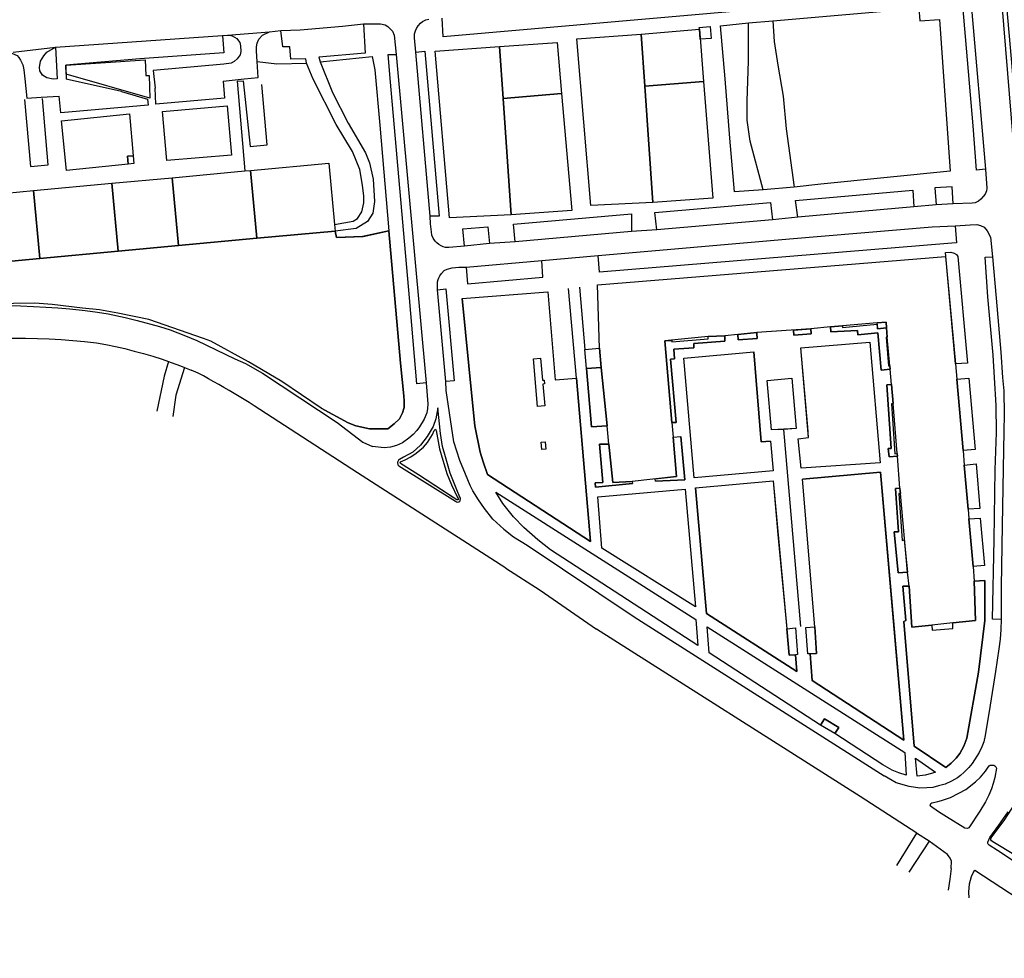
# Model space of a CAD drawing. Units: inches. Extents: x -48986 to -43207, y 167074 to 171918.
# Drawn here: x -46257 to -45961, y 167131 to 167413 of the extents above; entities that cross this region are included whole.
import ezdxf

# ---------------------------------------------------------------- set-up
doc = ezdxf.new("R2010")
doc.units = ezdxf.units.IN
doc.header["$MEASUREMENT"] = 0
for name, color, linetype, lineweight in [('ANEXO', 7, 'Continuous', 30), ('COBERTURA TELHEIRO', 7, 'Continuous', 30), ('EDIFICAÇÃO EM CONSTRUÇÃO', 7, 'Continuous', 30), ('EDIFICAÇÃO PERMANENTE', 7, 'Continuous', 30), ('MURO', 7, 'Continuous', 30), ('VIA DE APOIO', 7, 'Continuous', 30), ('VIA PARA PEÕES', 7, 'Continuous', 30), ('VIA PAVIMENTADA', 7, 'Continuous', 30), ('ZONA VERDE', 7, 'Continuous', 30)]:
    doc.layers.add(name, color=color, linetype=linetype, lineweight=lineweight)

msp = doc.modelspace()

# ---------------------------------------------------------------- linework, layer by layer
at = {"layer": 'ANEXO'}
msp.add_lwpolyline([(-45999.1057, 167322.0688), (-45996.4727, 167322.2948), (-45996.3227, 167320.5739), (-45999.0286, 167320.3508)], close=True, dxfattribs=at)
at = {"layer": 'COBERTURA TELHEIRO'}
for points in [[(-46224.4658, 167372.1334), (-46222.7078, 167372.2565), (-46222.5477, 167369.9725), (-46224.2487, 167369.7945)], [(-46100.1221, 167286.2616), (-46098.8951, 167286.3686), (-46098.7411, 167284.1647), (-46099.9051, 167284.0217)], [(-46016.1558, 167201.2576), (-46014.9329, 167203.2156), (-46010.6439, 167200.5358), (-46011.8778, 167198.7738)]]:
    msp.add_lwpolyline(points, close=True, dxfattribs=at)
at = {"layer": 'EDIFICAÇÃO EM CONSTRUÇÃO'}
for points in [[(-46187.4333, 167367.8826), (-46163.9248, 167370.0622), (-46162.2064, 167351.6066), (-46162.0364, 167349.6876), (-46185.5739, 167347.506)], [(-46210.9719, 167365.7009), (-46189.1133, 167367.7175), (-46187.4333, 167367.8826), (-46185.5739, 167347.506), (-46209.0824, 167345.3264)], [(-46229.1675, 167364.0135), (-46210.9719, 167365.7009), (-46209.0824, 167345.3264), (-46227.2781, 167343.6389)]]:
    msp.add_lwpolyline(points, close=True, dxfattribs=at)
at = {"layer": 'EDIFICAÇÃO PERMANENTE'}
for points in [[(-46070.0493, 167408.7741), (-46052.5346, 167410.3075), (-46051.3243, 167394.6169), (-46068.9299, 167393.1524)], [(-46052.3025, 167407.2946), (-46052.5346, 167410.3075), (-46052.6016, 167410.8245), (-46049.3567, 167411.1336), (-46048.9886, 167407.5077)], [(-46089.3919, 167407.4216), (-46070.0493, 167408.7741), (-46068.9299, 167393.1524), (-46066.5182, 167358.2862), (-46085.1369, 167357.3097)], [(-46131.9561, 167403.7154), (-46112.6144, 167405.069), (-46111.5391, 167389.5063), (-46109.0824, 167354.58), (-46127.7011, 167353.6045)], [(-46112.6144, 167405.069), (-46095.2618, 167406.2824), (-46093.9555, 167391.0037), (-46111.5391, 167389.5063)], [(-46242.928, 167399.4614), (-46219.1515, 167401.125), (-46218.9024, 167396.3781), (-46217.9274, 167396.4131), (-46217.6882, 167389.5553), (-46242.825, 167396.7624)], [(-46252.69, 167361.8328), (-46229.1675, 167364.0135), (-46227.2781, 167343.6389), (-46250.8006, 167341.4583)], [(-46252.69, 167361.8328), (-46250.8006, 167341.4583), (-46274.2942, 167339.2797), (-46274.6282, 167342.1446), (-46276.3876, 167359.7642), (-46275.1896, 167359.8562), (-46265.1348, 167360.6985)], [(-46079.8045, 167285.6422), (-46080.2396, 167291.1981), (-46082.0819, 167308.7257), (-46082.583, 167314.4546), (-46083.1984, 167333.4912), (-45978.6034, 167342.017), (-45975.6148, 167309.7697), (-45975.2137, 167305.1828), (-45973.3413, 167283.7802), (-45972.9572, 167279.4013), (-45971.799, 167266.1616), (-45971.5409, 167263.2077), (-45970.2916, 167248.935), (-45969.9835, 167244.5351), (-45969.5713, 167232.7163), (-45976.3802, 167232.0152), (-45982.676, 167231.339), (-45988.6789, 167230.7078), (-45989.5362, 167242.9736), (-45990.0372, 167247.2675), (-45992.1357, 167270.866), (-45992.3127, 167272.4349), (-45992.9979, 167282.0227), (-45993.0889, 167282.8847), (-45994.2802, 167297.8614), (-45994.7813, 167303.5862), (-45995.2674, 167308.2071), (-45995.3025, 167309.2291), (-45996.1316, 167317.8419), (-45996.3227, 167320.5739), (-45996.4727, 167322.2948), (-45999.1057, 167322.0688), (-46009.5585, 167321.2425), (-46013.1134, 167320.8684), (-46019.0993, 167320.3442), (-46035.331, 167319.1708), (-46041.0138, 167318.5727), (-46044.9388, 167318.2295), (-46049.9147, 167317.9684), (-46062.9774, 167316.7141), (-46060.8279, 167292.1486), (-46060.4398, 167287.7227), (-46059.4096, 167275.944), (-46072.7323, 167274.4936), (-46078.6002, 167274.1865)], [(-46082.583, 167314.4546), (-46082.0819, 167308.7257), (-46086.4838, 167308.3496), (-46086.9839, 167314.0694)], [(-46102.4356, 167311.3201), (-46100.3076, 167311.5431), (-46099.7215, 167304.8443), (-46099.2205, 167304.8443), (-46099.1255, 167303.7603), (-46099.6115, 167303.6753), (-46099.0414, 167297.1564), (-46101.1743, 167297.0074)]]:
    msp.add_lwpolyline(points, close=True, dxfattribs=at)
at = {"layer": 'MURO'}
for p, q in [((-46191.4608, 167394.6979), (-46189.1133, 167367.7175)), ((-46088.5913, 167332.824), (-46086.9839, 167314.0694)), ((-46237.9315, 167326.5419), (-46247.0984, 167327.5757)), ((-46086.4838, 167308.3496), (-46084.9995, 167290.8869)), ((-46027.3095, 167290.0586), (-46022.1323, 167230.8979)), ((-45995.8699, 167284.3556), (-45995.5679, 167281.8426)), ((-45993.9914, 167259.3101), (-45992.8432, 167247.0434))]:
    msp.add_line(p, q, dxfattribs=at)
for points in [[(-46166.5734, 167400.5275), (-46150.8707, 167402.1259), (-46150.0946, 167398.136), (-46148.6353, 167381.4504), (-46145.8597, 167349.7341), (-46153.8345, 167348.0379), (-46161.5693, 167347.7677), (-46162.0364, 167349.6876)], [(-46185.4651, 167400.629), (-46179.5061, 167399.8972), (-46170.5833, 167400.0534)], [(-46191.4608, 167394.6979), (-46189.6789, 167394.823), (-46187.5985, 167375.0344), (-46182.4706, 167375.5736), (-46184.0559, 167393.6962)], [(-46255.3496, 167389.2002), (-46253.5862, 167369.0507), (-46248.2433, 167369.5178), (-46249.9897, 167389.4784)], [(-46247.0984, 167327.5757), (-46252.2983, 167328.0655), (-46265.1981, 167327.8051), (-46272.5579, 167327.155), (-46273.0479, 167327.4149), (-46273.66, 167333.1168)], [(-46123.8226, 167329.4251), (-46098.0591, 167331.4028), (-46095.9076, 167304.9654), (-46089.5207, 167305.4655), (-46091.8802, 167332.4189)], [(-46201.609, 167317.3771), (-46218.0588, 167323.1166), (-46227.3687, 167324.9863), (-46232.8186, 167325.9661), (-46237.9315, 167326.5419)], [(-46004.9505, 167318.5397), (-45998.9586, 167319.0638), (-45997.9324, 167307.9271)], [(-46166.2202, 167296.5265), (-46178.0891, 167304.4881), (-46188.0391, 167310.3977), (-46199.379, 167316.5672), (-46201.609, 167317.3771)], [(-46059.9964, 167311.3463), (-46060.1934, 167314.1682), (-46054.1815, 167314.5884)], [(-46065.7715, 167274.5338), (-46056.9586, 167274.996), (-46058.0939, 167287.9618)], [(-46083.9141, 167274.0133), (-46083.7841, 167272.7703), (-46072.7063, 167273.8996)], [(-46026.2772, 167230.2068), (-46025.6091, 167222.299), (-46023.6331, 167222.408)], [(-46019.3062, 167222.6511), (-46017.3592, 167222.8222), (-46017.9174, 167230.802)], [(-45957.543, 167162.0761), (-45964.426, 167166.2108), (-45964.81, 167166.5458), (-45964.942, 167166.8268), (-45964.961, 167167.1957), (-45964.66, 167167.7387), (-45961.0022, 167172.5938), (-45960.0742, 167174.0177)]]:
    msp.add_lwpolyline(points, dxfattribs=at)
at = {"layer": 'VIA DE APOIO'}
msp.add_line((-46226.2701, 167391.542), (-46242.8559, 167395.3105), dxfattribs=at)
for points in [[(-45981.9872, 167426.2302), (-45981.5281, 167420.9903), (-46129.5212, 167408.0384), (-46129.8433, 167413.6293)], [(-45966.5702, 167368.2518), (-45969.2522, 167367.9697), (-45970.2484, 167381.2444), (-45973.4171, 167417.4526), (-45970.8972, 167417.6957)], [(-46153.5309, 167411.8657), (-46152.9767, 167403.0889), (-46166.9574, 167401.8555), (-46166.5734, 167400.5275)], [(-46033.4249, 167362.067), (-46037.3501, 167376.7146), (-46038.2273, 167382.9585), (-46038.2274, 167388.6844), (-46037.8036, 167400.8361), (-46037.7619, 167412.1779)], [(-46030.467, 167412.8161), (-46030.1389, 167406.5582), (-46029.0128, 167399.4504), (-46027.3876, 167390.2326), (-46026.5224, 167380.3459), (-46024.0961, 167362.8843)], [(-46195.896, 167408.4575), (-46195.4339, 167403.1737), (-46220.7444, 167401.403), (-46242.928, 167399.4614), (-46242.8559, 167395.3105)], [(-46192.9831, 167408.3136), (-46191.5661, 167407.5247), (-46191.0261, 167406.7817), (-46190.7001, 167406.2607), (-46190.4671, 167405.3248), (-46190.406, 167403.5878), (-46190.6, 167402.5908), (-46191.513, 167401.3788), (-46192.3459, 167400.6288), (-46193.2829, 167400.0658), (-46195.4569, 167399.7987), (-46216.7484, 167397.9352), (-46216.0903, 167392.5743)], [(-46195.6857, 167394.7198), (-46189.3319, 167395.393), (-46185.155, 167395.8261), (-46185.4651, 167400.629), (-46185.7031, 167403.6579), (-46185.6791, 167405.0439), (-46185.4892, 167406.0859), (-46184.9402, 167407.2659), (-46183.8222, 167408.5089), (-46181.7693, 167409.5099)], [(-46194.3721, 167408.4836), (-46193.4161, 167408.3836), (-46192.9831, 167408.3136)], [(-46170.5833, 167400.0534), (-46170.8773, 167401.4284), (-46175.3372, 167401.3263), (-46175.6173, 167404.9562), (-46177.7313, 167404.9561), (-46178.3834, 167409.866)], [(-46259.6428, 167403.3508), (-46257.6108, 167402.4319), (-46257.1058, 167401.8519), (-46256.5508, 167400.997), (-46255.8818, 167399.562), (-46255.5468, 167398.1121), (-46255.3057, 167395.3531), (-46254.6956, 167389.5532), (-46250.3527, 167389.8514), (-46244.9388, 167390.1745)], [(-46134.6519, 167304.0963), (-46137.4528, 167303.8022), (-46139.7113, 167329.6177), (-46145.3826, 167394.4212), (-46146.1038, 167402.6551), (-46143.7198, 167402.7461)], [(-46137.7589, 167403.4123), (-46135.088, 167403.6933), (-46130.755, 167354.1814), (-46133.449, 167354.1624)], [(-46162.2064, 167351.6066), (-46156.5615, 167352.6027), (-46155.3486, 167353.4207), (-46154.0036, 167355.4147), (-46153.4237, 167358.1447), (-46153.3887, 167360.1447), (-46153.7988, 167363.4876), (-46154.6259, 167368.1785), (-46156.792, 167373.5373), (-46161.6911, 167381.691), (-46168.6422, 167395.3336), (-46170.5833, 167400.0534)], [(-46166.5734, 167400.5275), (-46162.8242, 167391.2488), (-46158.1311, 167382.0371), (-46152.95, 167373.1414), (-46151.688, 167370.2155), (-46150.6309, 167365.2947), (-46150.1728, 167358.5778), (-46150.7367, 167355.0178), (-46152.3086, 167352.5029), (-46155.6795, 167350.3958), (-46162.0364, 167349.6876)], [(-46195.6857, 167394.7198), (-46195.2386, 167389.6159), (-46215.9182, 167387.8064), (-46216.0903, 167392.5743)], [(-46226.2701, 167391.542), (-46218.4332, 167389.2943), (-46218.1842, 167387.5273), (-46244.5047, 167385.2246), (-46244.9388, 167390.1745)], [(-45976.2828, 167357.8687), (-45976.6399, 167362.9766), (-45981.8358, 167362.7035), (-45981.4457, 167357.5076)], [(-46023.0149, 167353.8695), (-46023.631, 167358.8934), (-45988.4087, 167361.9753), (-45988.1576, 167356.9204)], [(-46065.3581, 167350.0294), (-46065.9072, 167355.2482), (-46031.1679, 167358.2892), (-46030.6338, 167353.0683)], [(-46107.9673, 167346.4332), (-46108.4294, 167351.7111), (-46072.9331, 167354.818), (-46072.9259, 167349.5001)], [(-46123.159, 167345.1048), (-46123.6161, 167350.3227), (-46116.1702, 167350.9739), (-46115.6061, 167345.899)], [(-45975.6967, 167351.2349), (-45975.3376, 167346.109), (-45976.7386, 167346.0109), (-46082.5325, 167337.3721), (-46082.9766, 167342.324)], [(-46122.6878, 167338.848), (-46122.2467, 167333.8081), (-46099.6442, 167335.7857), (-46099.9133, 167340.8416)], [(-45961.8834, 167233.0155), (-45964.4414, 167233.0605), (-45964.0249, 167256.937), (-45963.6584, 167277.9636), (-45963.2676, 167289.1684), (-45963.4088, 167297.2533), (-45963.8509, 167305.6781), (-45964.3191, 167312.3709), (-45965.8544, 167329.9226), (-45966.6876, 167341.8323), (-45964.4427, 167341.9504)], [(-46131.2155, 167332.0478), (-46128.7146, 167332.3109), (-46126.3, 167304.7295), (-46128.808, 167304.5364)]]:
    msp.add_lwpolyline(points, dxfattribs=at)
msp.add_lwpolyline([(-46246.1011, 167404.9452), (-46245.5669, 167395.3644), (-46246.7219, 167395.3244), (-46248.6238, 167395.7283), (-46250.0158, 167396.4682), (-46250.7958, 167397.7672), (-46250.9089, 167398.8352), (-46250.6159, 167400.6851), (-46249.557, 167402.3141), (-46248.623, 167403.4011)], close=True, dxfattribs=at)
at = {"layer": 'VIA PARA PEÕES'}
for p, q in [((-45997.9324, 167307.9271), (-45995.2674, 167308.2071)), ((-46084.9995, 167290.8869), (-46080.2396, 167291.1981)), ((-46060.4398, 167287.7227), (-46058.0939, 167287.9618)), ((-45995.5679, 167281.8426), (-45992.9979, 167282.0227)), ((-46053.7206, 167272.5642), (-46030.3751, 167274.6068)), ((-45992.8432, 167247.0434), (-45990.0372, 167247.2675)), ((-45993.2123, 167159.0831), (-45987.2626, 167168.7931)), ((-45983.5286, 167166.4232), (-45989.6443, 167157.1432))]:
    msp.add_line(p, q, dxfattribs=at)
for points in [[(-46043.4491, 167377.5974), (-46044.7854, 167395.3961), (-46046.1767, 167411.2927), (-46037.7619, 167412.1779), (-46030.467, 167412.8161), (-45986.6399, 167416.6513), (-45986.3018, 167412.7854), (-45980.3729, 167413.1995), (-45977.188, 167367.6705), (-46016.0662, 167363.7285), (-46024.0961, 167362.8843), (-46033.4249, 167362.067), (-46042.0597, 167361.4788)], [(-46089.3919, 167407.4216), (-46070.0493, 167408.7741), (-46052.5346, 167410.3075), (-46051.3243, 167394.6169), (-46048.4816, 167359.5476), (-46066.5182, 167358.2862), (-46085.1369, 167357.3097)], [(-46131.9561, 167403.7154), (-46112.6144, 167405.069), (-46095.2618, 167406.2824), (-46093.9555, 167391.0037), (-46090.9178, 167355.8575), (-46109.0824, 167354.58), (-46127.7011, 167353.6045)], [(-46194.4986, 167387.299), (-46193.2043, 167372.5143), (-46212.5819, 167370.8188), (-46213.8872, 167385.6025)], [(-46020.0146, 167290.7708), (-46022.0971, 167314.5643), (-46001.3585, 167316.2928), (-45998.1888, 167280.0756), (-46021.9463, 167278.414), (-46022.8775, 167287.2748), (-46019.7476, 167287.7139)], [(-46027.3095, 167290.0586), (-46030.8804, 167289.9765), (-46032.1767, 167304.7882), (-46024.8079, 167305.4824), (-46023.4846, 167290.3637)], [(-46131.6266, 167289.7967), (-46130.6595, 167284.3158), (-46130.1845, 167282.5428), (-46128.4534, 167276.88), (-46127.0494, 167273.4051), (-46125.3363, 167269.8932), (-46125.0243, 167269.3752), (-46124.9553, 167269.0512), (-46125.1963, 167268.9432), (-46125.4993, 167268.9862), (-46126.5253, 167269.6522), (-46136.9452, 167276.4188), (-46142.4052, 167279.8305), (-46142.5302, 167280.0645), (-46142.3572, 167280.3895), (-46140.9503, 167280.9866), (-46139.2343, 167281.8986), (-46137.6804, 167282.9876), (-46135.5065, 167284.8116), (-46134.2935, 167286.2076), (-46132.8036, 167288.5906), (-46132.2576, 167289.8186), (-46131.8986, 167290.1666)], [(-46053.6318, 167233.041), (-46053.0006, 167225.1561), (-46097.2575, 167253.8953), (-46101.0975, 167256.8952), (-46105.2815, 167260.662), (-46108.3995, 167263.8908), (-46111.6245, 167267.8736), (-46113.6845, 167271.2045)], [(-46083.0791, 167269.8504), (-46056.8326, 167272.1471), (-46053.7439, 167236.8439), (-46081.8648, 167254.4147)], [(-45987.6001, 167191.3526), (-45981.6461, 167187.1779), (-45982.8211, 167186.7039), (-45984.732, 167186.2628), (-45987.129, 167185.9678)]]:
    msp.add_lwpolyline(points, close=True, dxfattribs=at)
for points in [[(-46244.2566, 167382.7557), (-46223.79, 167384.9072), (-46222.7078, 167372.2565)], [(-46224.2487, 167369.7945), (-46242.7413, 167367.85), (-46244.2566, 167382.7557)], [(-46166.2202, 167296.5265), (-46158.0842, 167292.0939), (-46155.8362, 167291.1859), (-46151.6603, 167290.2991), (-46146.1404, 167290.2492), (-46144.2374, 167291.7363), (-46142.7255, 167293.3023), (-46141.7446, 167295.0723), (-46141.2696, 167296.7262), (-46141.2696, 167298.6172), (-46141.3527, 167300.2032), (-46142.3779, 167309.956), (-46145.8597, 167349.7341)], [(-45978.5705, 167343.2359), (-45977.0275, 167343.344), (-45975.9655, 167343.079), (-45975.3105, 167342.604), (-45974.8515, 167341.9941), (-45972.0159, 167310.0208), (-45975.6148, 167309.7697)], [(-46123.8226, 167329.4251), (-46120.884, 167299.0448), (-46120.0529, 167291.138), (-46118.4267, 167283.3122), (-46117.5767, 167280.3482), (-46116.2726, 167276.5403), (-46085.2417, 167256.3896), (-46089.5207, 167305.4655)], [(-46041.0138, 167318.5727), (-46040.8608, 167316.9767), (-46035.2369, 167317.4428), (-46035.331, 167318.9238)], [(-46024.2512, 167319.8941), (-46024.2031, 167318.3741), (-46018.9672, 167318.8323), (-46019.0993, 167320.3442)], [(-46013.1134, 167320.8684), (-46013.0534, 167319.4184), (-46005.0515, 167319.8296), (-46004.9505, 167318.5397)], [(-46054.1815, 167314.5884), (-46054.1836, 167315.9063), (-46044.9387, 167316.5536), (-46044.9388, 167318.2295)], [(-46031.1763, 167286.6056), (-46030.3902, 167277.6127), (-46054.1177, 167275.5361), (-46057.2654, 167311.5123), (-46036.2328, 167313.3529)], [(-46031.1763, 167286.6056), (-46034.0003, 167286.3585), (-46036.2328, 167313.3529)], [(-46212.1276, 167310.514), (-46213.4335, 167306.067), (-46215.5743, 167295.6032)], [(-46060.8279, 167292.1486), (-46059.553, 167292.2196), (-46061.2113, 167311.1752), (-46059.9964, 167311.3463)], [(-46207.2907, 167308.7022), (-46209.8705, 167300.4112), (-46210.8283, 167293.9473)], [(-45994.7813, 167303.5862), (-45996.2513, 167303.4562), (-45994.9159, 167284.3556), (-45995.8699, 167284.3556)], [(-45975.2137, 167305.1828), (-45971.5518, 167305.4889), (-45969.6744, 167284.0363), (-45973.3413, 167283.7802)], [(-46079.8045, 167285.6422), (-46082.5804, 167285.6421), (-46081.5762, 167274.1604), (-46083.9141, 167274.0133)], [(-46019.3062, 167222.6511), (-46018.654, 167214.6613), (-45991.1431, 167196.7954), (-45998.1817, 167277.2297), (-46021.6133, 167275.179)], [(-45972.9572, 167279.4013), (-45969.4123, 167279.7354), (-45968.24, 167266.3487), (-45971.799, 167266.1616)], [(-46030.3751, 167274.6068), (-46026.2772, 167230.2068), (-46023.7203, 167230.4549), (-46023.0891, 167222.451), (-46023.6331, 167222.408)], [(-46019.3062, 167222.6511), (-46019.9392, 167222.6511), (-46020.5533, 167230.6029), (-46017.9174, 167230.802), (-46021.6133, 167275.179)], [(-46053.7206, 167272.5642), (-46050.4149, 167234.799), (-46023.303, 167217.3981), (-46023.6331, 167222.408)], [(-45992.3127, 167272.4349), (-45993.6757, 167272.3159), (-45992.7674, 167259.3322), (-45993.9914, 167259.3101)], [(-45971.5409, 167263.2077), (-45968.143, 167263.4898), (-45966.8537, 167249.2361), (-45970.2916, 167248.935)], [(-45989.5362, 167242.9736), (-45991.4031, 167242.9735), (-45990.5049, 167232.7087), (-45991.0989, 167232.3657), (-45987.9692, 167194.9586), (-45978.4932, 167188.5669), (-45976.9092, 167189.85), (-45975.4213, 167191.339), (-45974.2734, 167192.756), (-45973.0814, 167194.998), (-45972.2185, 167197.37), (-45968.727, 167217.1687), (-45966.7333, 167232.7124), (-45966.7336, 167244.7062), (-45969.9835, 167244.5351)], [(-46016.1558, 167201.2576), (-46049.6667, 167223.0193), (-46050.2078, 167230.7571), (-45990.8481, 167193.0475)], [(-45990.8481, 167193.0475), (-45990.3749, 167186.2877), (-45992.6339, 167186.9786), (-45994.6739, 167187.8025), (-45997.4459, 167189.4034), (-46011.8778, 167198.7738)]]:
    msp.add_lwpolyline(points, dxfattribs=at)
at = {"layer": 'VIA PAVIMENTADA'}
for p, q in [((-46258.7348, 167403.4499), (-46246.1011, 167404.9452)), ((-46004.2175, 167179.8214), (-46083.5062, 167230.1452)), ((-45983.5286, 167166.4232), (-45987.0556, 167168.6591))]:
    msp.add_line(p, q, dxfattribs=at)
for points in [[(-45954.4536, 167329.8139), (-45954.7737, 167334.7938), (-45962.2155, 167425.0918), (-45962.0155, 167425.3318), (-45961.7455, 167425.4818), (-45961.4355, 167425.5118), (-45961.1455, 167425.4018), (-45960.9255, 167425.1818), (-45958.835, 167401.3924), (-45953.6738, 167339.2537), (-45952.3634, 167320.0441), (-45952.3934, 167319.7541), (-45952.6834, 167319.4241), (-45953.1034, 167319.3441), (-45953.4834, 167319.5541)], [(-45972.0279, 167170.1905), (-45972.7439, 167170.3075), (-45978.2769, 167173.7692), (-45980.6889, 167175.2761), (-45983.1219, 167176.947), (-45983.1659, 167177.175), (-45983.1109, 167177.457), (-45982.9799, 167177.694), (-45982.6889, 167177.947), (-45982.2109, 167178.075), (-45980.9189, 167178.3541), (-45979.81, 167178.6511), (-45977.112, 167179.5282), (-45974.5871, 167180.8152), (-45972.5162, 167181.9622), (-45969.5573, 167184.2743), (-45968.1213, 167185.6133), (-45966.6044, 167187.4863), (-45965.8104, 167188.6643), (-45965.4844, 167189.0973), (-45965.1584, 167189.2703), (-45964.5735, 167189.2903), (-45964.0525, 167189.2263), (-45963.7275, 167189.0754), (-45963.4455, 167188.7274), (-45963.3125, 167188.3624), (-45963.7604, 167185.5364), (-45964.2373, 167183.7564), (-45964.7743, 167182.1045), (-45965.5882, 167180.2755), (-45966.5832, 167178.2365), (-45968.3181, 167175.4595), (-45971.5949, 167170.4125)]]:
    msp.add_lwpolyline(points, close=True, dxfattribs=at)
for points in [[(-45970.8972, 167417.6957), (-45966.5702, 167368.2518), (-45966.1701, 167362.5219), (-45966.3071, 167361.7429), (-45966.691, 167360.7429), (-45967.305, 167360.0109), (-45967.946, 167359.2199), (-45968.727, 167358.6519), (-45969.7289, 167358.1849), (-45970.5539, 167358.0689), (-45976.2828, 167357.8687), (-45981.4457, 167357.5076), (-45988.1576, 167356.9204), (-46023.0149, 167353.8695), (-46030.6338, 167353.0683), (-46065.3581, 167350.0294), (-46072.9259, 167349.5001), (-46107.9673, 167346.4332), (-46115.6061, 167345.899), (-46123.159, 167345.1048), (-46127.8859, 167344.6917), (-46128.8629, 167344.7257), (-46129.5558, 167344.9246), (-46130.1828, 167345.2306), (-46130.8358, 167345.6386), (-46131.4958, 167346.1176), (-46132.0078, 167346.6475), (-46132.5838, 167347.5685), (-46132.9329, 167348.3935), (-46133.1129, 167349.4115), (-46133.3289, 167351.8854), (-46133.449, 167354.1624), (-46137.7589, 167403.4123), (-46138.136, 167407.7292), (-46138.1571, 167408.8812), (-46137.9071, 167409.8111), (-46137.5801, 167410.4821), (-46137.0471, 167411.3351), (-46136.4152, 167412.1151), (-46135.7402, 167412.5882), (-46134.7452, 167413.0732), (-46133.8752, 167413.2902)], [(-46181.7693, 167409.5099), (-46178.3834, 167409.866), (-46172.5745, 167410.1322), (-46159.7747, 167411.2165), (-46153.5309, 167411.8657), (-46148.4049, 167411.9558), (-46147.014, 167411.6089), (-46146.187, 167411.1309), (-46145.578, 167410.5219), (-46144.796, 167409.74), (-46144.3269, 167408.519), (-46143.7198, 167402.7461), (-46134.6519, 167304.0963)], [(-46246.1011, 167404.9452), (-46195.896, 167408.4575), (-46194.3721, 167408.4836), (-46181.7693, 167409.5099)], [(-46111.3424, 167260.1138), (-46114.6314, 167263.1577), (-46117.1274, 167266.2985), (-46118.9044, 167268.9624), (-46120.6734, 167271.6853), (-46121.4265, 167273.2793), (-46122.8615, 167276.6452), (-46124.5426, 167280.802), (-46126.3226, 167286.3959), (-46127.6928, 167295.0407), (-46128.6109, 167301.8175), (-46128.808, 167304.5364), (-46131.2155, 167332.0478), (-46131.2996, 167333.6658), (-46131.2466, 167334.4268), (-46131.0786, 167335.1018), (-46130.8736, 167335.6638), (-46130.5906, 167336.2718), (-46130.0777, 167336.9278), (-46129.2557, 167337.7798), (-46128.3777, 167338.2468), (-46126.8138, 167338.6358), (-46124.8168, 167338.8109), (-46122.6878, 167338.848), (-46099.9133, 167340.8416), (-46082.9766, 167342.324), (-46025.5257, 167347.3515), (-45982.6586, 167350.8977), (-45975.6967, 167351.2349), (-45971.1448, 167351.545), (-45969.1468, 167351.685), (-45968.0608, 167351.3321), (-45967.0218, 167350.8031), (-45966.0558, 167349.7302), (-45965.0758, 167347.8062), (-45964.4427, 167341.9504)], [(-45964.4427, 167341.9504), (-45963.4124, 167329.5226), (-45961.9891, 167313.258), (-45961.46, 167305.6881), (-45961.1069, 167301.6512), (-45960.9827, 167294.5694), (-45961.0686, 167289.6165), (-45961.564, 167261.237), (-45961.8836, 167242.8804), (-45961.8834, 167233.0155), (-45961.9894, 167229.9746), (-45962.1423, 167227.0627), (-45962.5392, 167224.2377), (-45963.6201, 167217.4158), (-45965.2228, 167207.292), (-45966.6756, 167198.1211), (-45967.1046, 167196.2631), (-45967.6355, 167194.7181), (-45968.4495, 167193.0501), (-45970.6114, 167189.7221), (-45971.5933, 167188.5091), (-45972.9473, 167187.1061), (-45974.0692, 167186.1651), (-45974.9992, 167185.4641), (-45976.7521, 167184.4111), (-45978.6701, 167183.597), (-45980.665, 167183.062), (-45982.405, 167182.596), (-45984.252, 167182.4019), (-45986.2719, 167182.3658), (-45989.5369, 167182.8307), (-45993.4018, 167183.9736), (-45997.0608, 167186.0935)], [(-46276.9298, 167326.5438), (-46273.1619, 167326.7859), (-46266.523, 167327.1761), (-46263.5141, 167327.2182), (-46260.0922, 167327.3653), (-46256.6022, 167327.2554), (-46252.6523, 167327.0445), (-46248.9823, 167326.8346), (-46245.3304, 167326.6147), (-46241.7205, 167326.3348), (-46237.1045, 167325.802), (-46233.4396, 167325.2881), (-46230.2346, 167324.7912), (-46225.1467, 167323.6934), (-46221.4967, 167322.7815), (-46214.8298, 167321.0347), (-46211.6129, 167319.9798), (-46206.9849, 167318.194), (-46203.5969, 167316.7861)], [(-46323.9867, 167313.3238), (-46286.9474, 167315.9848), (-46272.8577, 167316.9251), (-46269.2978, 167317.1652), (-46265.7478, 167317.3453), (-46262.1879, 167317.4654), (-46258.628, 167317.5255), (-46255.068, 167317.5056), (-46251.5081, 167317.4357), (-46247.9482, 167317.2958), (-46244.3982, 167317.0859), (-46240.8483, 167316.816), (-46237.2983, 167316.4862), (-46233.7684, 167316.0863), (-46230.8984, 167315.5664), (-46228.0485, 167314.9964), (-46225.2085, 167314.3565), (-46222.3785, 167313.6466), (-46219.5786, 167312.8867), (-46216.7886, 167312.0568), (-46214.0186, 167311.1669), (-46212.1276, 167310.514), (-46211.2687, 167310.217)], [(-46203.5969, 167316.7861), (-46192.214, 167311.3345), (-46189.007, 167309.8856), (-46183.8251, 167306.9688), (-46161.3682, 167292.2248), (-46153.7392, 167286.2571), (-46150.7642, 167285.0062)], [(-46211.2687, 167310.217), (-46208.5387, 167309.1971), (-46207.2907, 167308.7022), (-46205.8387, 167308.1272), (-46205.2887, 167307.8972)], [(-46110.6991, 167248.411), (-46115.2291, 167251.3009), (-46155.2789, 167277.0892), (-46186.3888, 167297.208), (-46187.8788, 167298.1379), (-46189.3788, 167299.0678), (-46190.8888, 167299.9878), (-46192.3988, 167300.8977), (-46193.9188, 167301.7977), (-46195.4488, 167302.6876), (-46196.9788, 167303.5675), (-46198.5088, 167304.4375), (-46200.0487, 167305.2974), (-46201.5987, 167306.1474), (-46203.1587, 167306.9973), (-46205.2887, 167307.8972)], [(-46134.6519, 167304.0963), (-46134.2098, 167297.7734), (-46134.2797, 167296.4275), (-46134.4997, 167295.0375), (-46135.2756, 167293.2105), (-46136.6286, 167290.8675), (-46137.4505, 167289.7355), (-46138.6245, 167288.5615), (-46139.9264, 167287.4295), (-46141.7614, 167286.0964), (-46143.6253, 167285.2664), (-46145.3573, 167284.7704), (-46147.2722, 167284.6023), (-46150.7642, 167285.0062)], [(-46124.5043, 167269.7612), (-46125.4294, 167271.9972), (-46127.4234, 167276.932), (-46128.8335, 167281.8489), (-46129.7286, 167284.9698), (-46130.3476, 167288.8797), (-46131.1568, 167296.5735), (-46131.7387, 167293.2686), (-46132.5316, 167290.9666), (-46134.3285, 167287.9766), (-46136.3664, 167285.3676), (-46138.6984, 167283.2686), (-46141.4813, 167281.7885), (-46142.7112, 167281.0415), (-46142.9352, 167280.8635), (-46143.1282, 167280.6335), (-46143.2092, 167280.4305), (-46143.2592, 167280.1875), (-46143.2452, 167279.9635), (-46143.2092, 167279.7595), (-46143.1382, 167279.4745), (-46142.9042, 167279.1645), (-46125.8213, 167268.5022)], [(-46125.8213, 167268.5022), (-46125.5103, 167268.3222), (-46125.1093, 167268.2803), (-46124.8273, 167268.3663), (-46124.5603, 167268.5603), (-46124.4273, 167268.7823), (-46124.3703, 167269.1393), (-46124.3813, 167269.4503), (-46124.5043, 167269.7612)], [(-46111.3424, 167260.1138), (-46108.3934, 167257.8099), (-46104.3534, 167255.2861), (-46072.1165, 167233.8304), (-45997.0608, 167186.0935)], [(-46110.6991, 167248.411), (-46100.4322, 167241.8575), (-46083.5062, 167230.1452)], [(-45987.0556, 167168.6591), (-45987.2626, 167168.7931), (-46004.2175, 167179.8214)], [(-45950.756, 167155.4714), (-45963.0219, 167163.6649), (-45965.4949, 167165.2648), (-45965.8089, 167165.5248), (-45965.8959, 167165.7747), (-45965.8479, 167166.0887), (-45965.299, 167167.5207), (-45962.6231, 167171.2037), (-45959.7652, 167175.2867)], [(-45976.9046, 167158.1806), (-45976.8156, 167160.4415), (-45977.1746, 167161.3135), (-45978.0066, 167162.4745), (-45983.5286, 167166.4232)], [(-45976.9046, 167158.1806), (-45977.3445, 167155.0496), (-45977.8154, 167151.6987)], [(-45971.4865, 167149.4499), (-45971.5895, 167151.1569), (-45971.3896, 167153.6168), (-45970.8096, 167155.8068), (-45970.3297, 167156.8968), (-45969.8197, 167157.6968), (-45936.2098, 167135.7682), (-45935.2248, 167135.1552), (-45936.3638, 167133.1162), (-45938.2737, 167131.9112), (-45941.4946, 167131.2501), (-45943.5346, 167131.478)]]:
    msp.add_lwpolyline(points, dxfattribs=at)
at = {"layer": 'ZONA VERDE'}
for points in [[(-45958.835, 167401.3924), (-45953.6738, 167339.2537), (-45952.3634, 167320.0441), (-45952.3934, 167319.7541), (-45952.6834, 167319.4241), (-45953.1034, 167319.3441), (-45953.4834, 167319.5541), (-45954.4536, 167329.8139), (-45954.7737, 167334.7938), (-45962.2155, 167425.0918), (-45962.0155, 167425.3318), (-45961.7455, 167425.4818), (-45961.4355, 167425.5118), (-45961.1455, 167425.4018), (-45960.9255, 167425.1818)], [(-46066.5182, 167358.2862), (-46068.9299, 167393.1524), (-46051.3243, 167394.6169), (-46048.4816, 167359.5476)], [(-46111.5391, 167389.5063), (-46093.9555, 167391.0037), (-46090.9178, 167355.8575), (-46109.0824, 167354.58)], [(-46213.8872, 167385.6025), (-46194.4986, 167387.299), (-46193.2043, 167372.5143), (-46212.5819, 167370.8188)], [(-46244.2566, 167382.7557), (-46223.79, 167384.9072), (-46222.7078, 167372.2565), (-46224.4658, 167372.1334), (-46224.2487, 167369.7945), (-46242.7413, 167367.85)], [(-45978.5705, 167343.2359), (-45977.0275, 167343.344), (-45975.9655, 167343.079), (-45975.3105, 167342.604), (-45974.8515, 167341.9941), (-45972.0159, 167310.0208), (-45975.6148, 167309.7697)], [(-46116.2726, 167276.5403), (-46117.5767, 167280.3482), (-46118.4267, 167283.3122), (-46120.0529, 167291.138), (-46120.884, 167299.0448), (-46123.8226, 167329.4251), (-46098.0591, 167331.4028), (-46095.9076, 167304.9654), (-46089.5207, 167305.4655), (-46085.2417, 167256.3896)], [(-46013.1134, 167320.8684), (-46009.5585, 167321.2425), (-46009.5114, 167320.7035), (-45999.0997, 167321.7028), (-45999.0286, 167320.3508), (-45996.3227, 167320.5739), (-45996.1316, 167317.8419), (-45996.4526, 167317.8189), (-45995.6974, 167309.1871), (-45995.3025, 167309.2291), (-45995.2674, 167308.2071), (-45997.9324, 167307.9271), (-45998.9586, 167319.0638), (-46004.9505, 167318.5397), (-46005.0515, 167319.8296), (-46013.0534, 167319.4184)], [(-46041.0138, 167318.5727), (-46035.331, 167319.1708), (-46035.331, 167318.9238), (-46035.2369, 167317.4428), (-46040.8608, 167316.9767)], [(-46019.0993, 167320.3442), (-46018.9672, 167318.8323), (-46024.2031, 167318.3741), (-46024.2512, 167319.8941)], [(-46060.8279, 167292.1486), (-46062.9774, 167316.7141), (-46060.8215, 167316.8271), (-46060.8214, 167316.3631), (-46049.8807, 167317.3204), (-46049.9147, 167317.9684), (-46044.9388, 167318.2295), (-46044.9387, 167316.5536), (-46054.1836, 167315.9063), (-46054.1815, 167314.5884), (-46060.1934, 167314.1682), (-46059.9964, 167311.3463), (-46061.2113, 167311.1752), (-46059.553, 167292.2196)], [(-46022.0971, 167314.5643), (-46001.3585, 167316.2928), (-45998.1888, 167280.0756), (-46021.9463, 167278.414), (-46022.8775, 167287.2748), (-46019.7476, 167287.7139)], [(-46057.2654, 167311.5123), (-46036.2328, 167313.3529), (-46034.0003, 167286.3585), (-46031.1763, 167286.6056), (-46030.3902, 167277.6127), (-46054.1177, 167275.5361)], [(-46086.4838, 167308.3496), (-46082.0819, 167308.7257), (-46080.2396, 167291.1981), (-46084.9995, 167290.8869)], [(-46032.1767, 167304.7882), (-46024.8079, 167305.4824), (-46023.4846, 167290.3637), (-46030.8804, 167289.9765)], [(-45995.8699, 167284.3556), (-45994.9159, 167284.3556), (-45996.2513, 167303.4562), (-45994.7813, 167303.5862), (-45994.2802, 167297.8614), (-45994.8252, 167297.7754), (-45993.7779, 167282.7997), (-45993.0889, 167282.8847), (-45992.9979, 167282.0227), (-45995.5679, 167281.8426)], [(-45973.3413, 167283.7802), (-45975.2137, 167305.1828), (-45971.5518, 167305.4889), (-45969.6744, 167284.0363)], [(-46135.5065, 167284.8116), (-46134.2935, 167286.2076), (-46132.8036, 167288.5906), (-46132.2576, 167289.8186), (-46131.8986, 167290.1666), (-46131.6266, 167289.7967), (-46130.6595, 167284.3158), (-46130.1845, 167282.5428), (-46128.4534, 167276.88), (-46127.0494, 167273.4051), (-46125.3363, 167269.8932), (-46125.0243, 167269.3752), (-46124.9553, 167269.0512), (-46125.1963, 167268.9432), (-46125.4993, 167268.9862), (-46136.9452, 167276.4188), (-46142.4052, 167279.8305), (-46142.5302, 167280.0645), (-46142.3572, 167280.3895), (-46140.9503, 167280.9866), (-46139.2343, 167281.8986), (-46137.6804, 167282.9876)], [(-46065.7715, 167274.5338), (-46065.8315, 167275.2448), (-46059.4096, 167275.944), (-46060.4398, 167287.7227), (-46058.0939, 167287.9618), (-46056.9586, 167274.996)], [(-46083.9141, 167274.0133), (-46081.5762, 167274.1604), (-46082.5804, 167285.6421), (-46079.8045, 167285.6422), (-46078.6002, 167274.1865), (-46072.7323, 167274.4936), (-46072.7063, 167273.8996), (-46083.7841, 167272.7703)], [(-46018.654, 167214.6613), (-46019.3062, 167222.6511), (-46017.3592, 167222.8222), (-46017.9174, 167230.802), (-46021.6133, 167275.179), (-45998.1817, 167277.2297), (-45994.4779, 167234.9096), (-45991.1431, 167196.7954)], [(-45971.799, 167266.1616), (-45972.9572, 167279.4013), (-45969.4123, 167279.7354), (-45968.24, 167266.3487)], [(-46023.303, 167217.3981), (-46050.4149, 167234.799), (-46053.7206, 167272.5642), (-46030.3751, 167274.6068), (-46028.9688, 167258.5332), (-46026.2772, 167230.2068), (-46025.6091, 167222.299), (-46023.6331, 167222.408)], [(-46113.6845, 167271.2045), (-46053.6318, 167233.041), (-46053.0006, 167225.1561), (-46097.2575, 167253.8953), (-46101.0975, 167256.8952), (-46105.2815, 167260.662), (-46108.3995, 167263.8908), (-46111.6245, 167267.8736)], [(-46083.0791, 167269.8504), (-46056.8326, 167272.1471), (-46053.7439, 167236.8439), (-46081.8648, 167254.4147)], [(-45992.3127, 167272.4349), (-45992.1357, 167270.866), (-45992.6547, 167270.8299), (-45991.6684, 167256.7212), (-45991.0494, 167256.8993), (-45990.0372, 167247.2675), (-45992.8432, 167247.0434), (-45993.9914, 167259.3101), (-45992.7674, 167259.3322), (-45993.6757, 167272.3159)], [(-45970.2916, 167248.935), (-45971.5409, 167263.2077), (-45968.143, 167263.4898), (-45966.8537, 167249.2361)], [(-45987.9692, 167194.9586), (-45991.0989, 167232.3657), (-45990.5049, 167232.7087), (-45991.4031, 167242.9735), (-45989.5362, 167242.9736), (-45988.6789, 167230.7078), (-45982.676, 167231.339), (-45982.624, 167229.845), (-45976.3801, 167230.2822), (-45976.3802, 167232.0152), (-45969.5713, 167232.7163), (-45969.9835, 167244.5351), (-45966.7336, 167244.7062), (-45966.7333, 167232.7124), (-45968.727, 167217.1687), (-45972.2185, 167197.37), (-45973.0814, 167194.998), (-45974.2734, 167192.756), (-45975.4213, 167191.339), (-45976.9092, 167189.85), (-45978.4932, 167188.5669)], [(-46050.2078, 167230.7571), (-45990.8481, 167193.0475), (-45990.3749, 167186.2877), (-45992.6339, 167186.9786), (-45994.6739, 167187.8025), (-45997.4459, 167189.4034), (-46011.8778, 167198.7738), (-46010.6439, 167200.5358), (-46014.9329, 167203.2156), (-46016.1558, 167201.2576), (-46049.6667, 167223.0193)], [(-46026.2772, 167230.2068), (-46023.7203, 167230.4549), (-46023.0891, 167222.451), (-46023.6331, 167222.408), (-46025.6091, 167222.299)], [(-46020.5533, 167230.6029), (-46017.9174, 167230.802), (-46017.3592, 167222.8222), (-46019.3062, 167222.6511), (-46019.9392, 167222.6511)], [(-45987.6001, 167191.3526), (-45981.6461, 167187.1779), (-45982.8211, 167186.7039), (-45984.732, 167186.2628), (-45987.129, 167185.9678)]]:
    msp.add_lwpolyline(points, close=True, dxfattribs=at)
for points in [[(-46274.2942, 167339.2797), (-46250.8006, 167341.4583), (-46227.2781, 167343.6389), (-46209.0824, 167345.3264), (-46185.5739, 167347.506), (-46162.0364, 167349.6876), (-46161.5693, 167347.7677), (-46153.5525, 167348.0479), (-46145.8597, 167349.7341), (-46142.3779, 167309.956), (-46141.3527, 167300.2032), (-46141.2696, 167298.6172), (-46141.2696, 167296.7262), (-46141.7446, 167295.0723), (-46142.7255, 167293.3023), (-46144.2374, 167291.7363), (-46146.1404, 167290.2492), (-46151.6603, 167290.2991), (-46155.8362, 167291.1859), (-46158.0842, 167292.0939), (-46166.2202, 167296.5265), (-46178.0891, 167304.4881), (-46188.0391, 167310.3977), (-46199.379, 167316.5672), (-46201.609, 167317.3771), (-46218.0588, 167323.1166), (-46227.3687, 167324.9863), (-46232.8186, 167325.9661), (-46237.9315, 167326.5419), (-46247.0984, 167327.5757), (-46252.2983, 167328.0655), (-46265.1981, 167327.8051)], [(-45957.543, 167162.0761), (-45964.426, 167166.2108), (-45964.81, 167166.5458), (-45964.942, 167166.8268), (-45964.961, 167167.1957), (-45964.66, 167167.7387), (-45961.0022, 167172.5938), (-45957.6543, 167177.7487)]]:
    msp.add_lwpolyline(points, dxfattribs=at)

doc.saveas('drawing.dxf')
